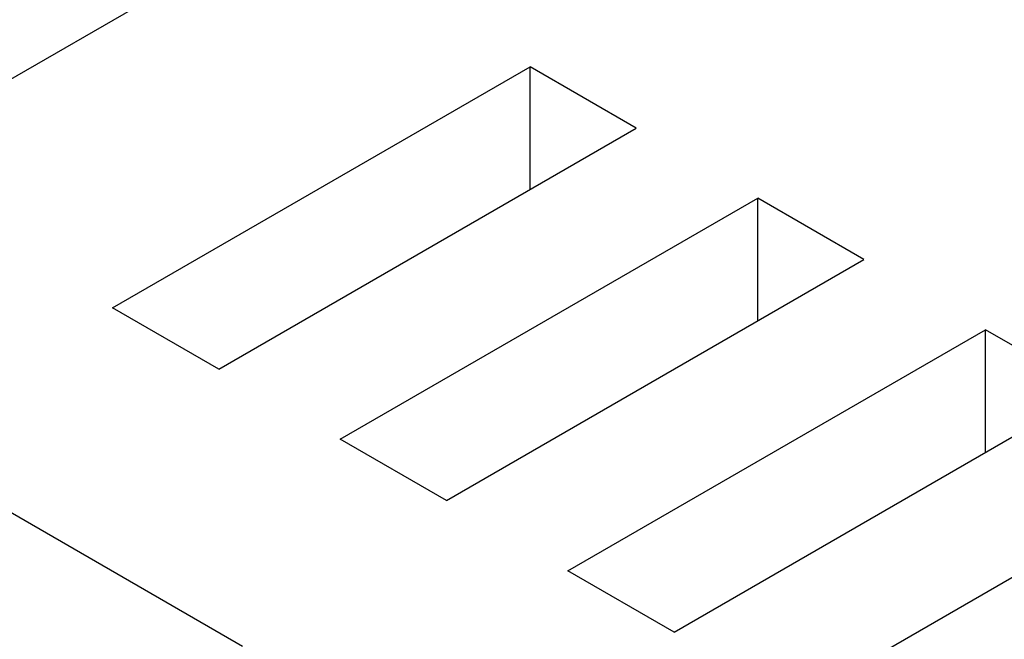
# Model space of a CAD drawing. Extents: x 0 to 745, y 0 to 526.
# Drawn here: x 387 to 399, y 127 to 135 of the extents above; entities that cross this region are included whole.
import ezdxf

# ---------------------------------------------------------------- set-up
doc = ezdxf.new("R2010")
doc.units = 0
doc.header["$LTSCALE"] = 8.86
doc.header["$MEASUREMENT"] = 0
doc.layers.add('40000_ISO', color=7, linetype='CONTINUOUS')

msp = doc.modelspace()

# ---------------------------------------------------------------- linework, layer by layer
at = {"layer": '40000_ISO', "color": 7, "linetype": 'Continuous', "lineweight": 25}
for p, q in [((377.400051, 128.159446), (398.609181, 140.404544)), ((388.472984, 131.205416), (393.33341, 134.011583)), ((394.570609, 133.297285), (393.33341, 134.011583)), ((393.33341, 132.582989), (393.33341, 134.011583)), ((389.710183, 130.491117), (394.570609, 133.297285)), ((391.124126, 129.674777), (395.98455, 132.480947)), ((397.221751, 131.766648), (395.98455, 132.480947)), ((395.98455, 131.052352), (395.98455, 132.480947)), ((392.361324, 128.96048), (397.221751, 131.766648)), ((389.710183, 130.491117), (388.472984, 131.205416)), ((393.775267, 128.144141), (398.635693, 130.950309)), ((399.872891, 130.236011), (398.635693, 130.950309)), ((398.635693, 129.521715), (398.635693, 130.950309)), ((395.012466, 127.429843), (399.872891, 130.236011)), ((392.361324, 128.96048), (391.124126, 129.674777)), ((396.426408, 126.613503), (401.286834, 129.419671)), ((389.984135, 127.261473), (386.44928, 129.302323)), ((395.012466, 127.429843), (393.775267, 128.144141))]:
    msp.add_line(p, q, dxfattribs=at)

doc.saveas('drawing.dxf')
